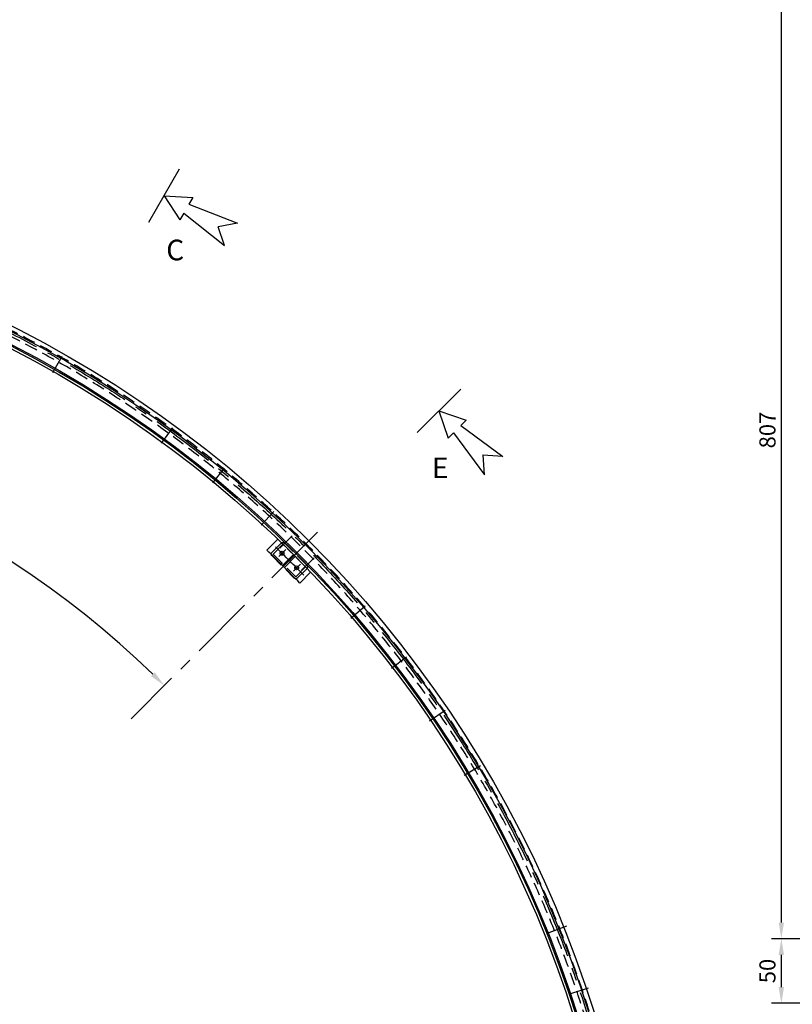
# Model space of a CAD drawing. Extents: x -33442 to -12417, y -5503 to 9347.
# Drawn here: x -26138 to -23144, y 1636 to 5450 of the extents above; entities that cross this region are included whole.
import ezdxf

# ---------------------------------------------------------------- set-up
doc = ezdxf.new("R2010")
doc.units = 0
doc.header["$LTSCALE"] = 200
doc.header["$MEASUREMENT"] = 0
doc.linetypes.add('CENTER', pattern=[2, 1.25, -0.25, 0.25, -0.25])
doc.linetypes.add('HIDDEN', pattern=[0.375, 0.25, -0.125])
doc.layers.get('0').update_dxf_attribs({"linetype": 'CONTINUOUS'})
doc.layers.get('DEFPOINTS').update_dxf_attribs({"linetype": 'CONTINUOUS'})
for name, color, linetype in [('ASSI', 1, 'CENTER'), ('NASCOSTE', 1, 'HIDDEN'), ('QUOTE', 1, 'CONTINUOUS')]:
    doc.layers.add(name, color=color, linetype=linetype)
doc.styles.get("Standard").update_dxf_attribs({"font": 'romans.shx'})
doc.dimstyles.new('STYLE25', dxfattribs={"dimscale": 25, "dimtxt": 2.5, "dimasz": 2.5, "dimexe": 1.5, "dimexo": 1.5, "dimgap": 0.9, "dimtad": 1, "dimtxsty": 'STANDARD', "dimcen": 2, "dimclrd": 1, "dimclre": 256, "dimclrt": 256, "dimazin": 3, "dimtfac": 1, "dimtmove": 0, "dimatfit": 3, "dimtolj": 1, "dimtzin": 0})
doc.dimstyles.new('STYLE25020', dxfattribs={"dimscale": 25, "dimtxt": 2.5, "dimasz": 2.5, "dimexe": 1.5, "dimexo": 1.5, "dimgap": 0.9, "dimtad": 1, "dimlfac": 0.2, "dimtxsty": 'STANDARD', "dimcen": 2, "dimclrd": 1, "dimclre": 256, "dimclrt": 256, "dimazin": 3, "dimtfac": 1, "dimtmove": 0, "dimatfit": 3, "dimtolj": 1, "dimtzin": 0})

# ---------------------------------------------------------------- blocks, each defined once
blk = doc.blocks.new('TUBO140X70X8')
for p, q in [((-70, -25), (-70, 25)), ((-62, -25), (-62, 25)), ((-60, 35), (60, 35)), ((-60, 27), (60, 27)), ((62, 25), (62, -25)), ((70, 25), (70, -25)), ((60, -27), (-60, -27)), ((60, -35), (-60, -35))]:
    blk.add_line(p, q)
for centre, radius, start, end in [((-60, 25), 10, 90, 180), ((-60, 25), 2, 90, 180), ((60, 25), 10, 0, 90), ((60, 25), 2, 0, 90), ((-60, -25), 10, 180, 270), ((-60, -25), 2, 180, 270), ((60, -25), 2, 270, 0), ((60, -25), 10, 270, 0)]:
    blk.add_arc(centre, radius, start, end)
blk = doc.blocks.new('*D7')
at = {"color": 1, "linetype": 'BYBLOCK'}
blk.add_arc((-27931.8, -718.7), 3662.5, 45.9778, 89.0222, dxfattribs=at)
for points in [[(-27869.4, 2932.9), (-27869.2, 2953.7), (-27931.8, 2943.8)], [(-25379.3, 1922.3), (-25393.9, 1907.5), (-25342, 1871.1)]]:
    blk.add_solid(points, dxfattribs=at)
at = {"layer": 'DEFPOINTS', "color": 0, "linetype": 'BYBLOCK'}
for p in [(-27931.8, 3899.7), (-26100.5, 2453.1), (-24748.1, 2465), (-25471.3, 1741.8), (-27931.8, -5303.4)]:
    blk.add_point(p, dxfattribs=at)
at = {"linetype": 'BYBLOCK', "insert": (-26509.6, 2714.7), "char_height": 62.5, "attachment_point": 5, "rotation": 337.5}
blk.add_mtext('\\A1;45°', dxfattribs=at)
blk = doc.blocks.new('*D49')
at = {"linetype": 'BYBLOCK'}
for p, q in [((-22913.9, 5552.4), (-23302.8, 5552.4)), ((-22913.9, 1517.4), (-23302.8, 1517.4))]:
    blk.add_line(p, q, dxfattribs=at)
at = {"color": 1, "linetype": 'BYBLOCK'}
blk.add_line((-23265.3, 5489.9), (-23265.3, 1579.9), dxfattribs=at)
for points in [[(-23275.7, 5489.9), (-23254.9, 5489.9), (-23265.3, 5552.4)], [(-23275.7, 1579.9), (-23254.9, 1579.9), (-23265.3, 1517.4)]]:
    blk.add_solid(points, dxfattribs=at)
at = {"layer": 'DEFPOINTS', "color": 0, "linetype": 'BYBLOCK'}
for p in [(-22876.4, 5552.4), (-23265.3, 1517.4), (-22876.4, 1517.4)]:
    blk.add_point(p, dxfattribs=at)
at = {"linetype": 'BYBLOCK', "insert": (-23319.1, 3487.8), "char_height": 62.5, "attachment_point": 5, "rotation": 90}
blk.add_mtext('\\A1;807', dxfattribs=at)
blk = doc.blocks.new('*D59')
at = {"linetype": 'BYBLOCK'}
for p, q in [((-22835.4, 1890.2), (-23224.3, 1890.2)), ((-21001.7, 1640.2), (-23224.3, 1640.2))]:
    blk.add_line(p, q, dxfattribs=at)
at = {"color": 1, "linetype": 'BYBLOCK'}
blk.add_line((-23186.8, 1827.7), (-23186.8, 1702.7), dxfattribs=at)
for points in [[(-23197.2, 1827.7), (-23176.4, 1827.7), (-23186.8, 1890.2)], [(-23197.2, 1702.7), (-23176.4, 1702.7), (-23186.8, 1640.2)]]:
    blk.add_solid(points, dxfattribs=at)
at = {"layer": 'DEFPOINTS', "color": 0, "linetype": 'BYBLOCK'}
for p in [(-22797.9, 1890.2), (-23186.8, 1640.2), (-20964.2, 1640.2)]:
    blk.add_point(p, dxfattribs=at)
at = {"linetype": 'BYBLOCK', "insert": (-23240.6, 1765.2), "char_height": 62.5, "attachment_point": 5, "rotation": 90}
blk.add_mtext('\\A1;50', dxfattribs=at)
blk = doc.blocks.new('*D128')
at = {"color": 1, "linetype": 'BYBLOCK'}
blk.add_arc((-27931.8, 45.6), 3662.5, 270.9778, 314.0222, dxfattribs=at)
for points in [[(-25393.9, -2580.5), (-25379.3, -2595.4), (-25342, -2544.1)], [(-27869.2, -3626.7), (-27869.4, -3605.9), (-27931.8, -3616.9)]]:
    blk.add_solid(points, dxfattribs=at)
at = {"layer": 'DEFPOINTS', "color": 0, "linetype": 'BYBLOCK'}
for p in [(-27931.8, 4630.4), (-25471.3, -2414.9), (-24748.1, -3138), (-26983.9, -3492.1), (-27931.8, -4572.7)]:
    blk.add_point(p, dxfattribs=at)
at = {"linetype": 'BYBLOCK', "insert": (-26550.8, -3288.4), "char_height": 62.5, "attachment_point": 5, "rotation": 22.5}
blk.add_mtext('\\A1;45°', dxfattribs=at)

msp = doc.modelspace()

# ---------------------------------------------------------------- linework, layer by layer
for p, q in [((-25638.12, 4665.456), (-25519.001, 4871.777)), ((-25578.846, 4768.123), (-25467.243, 4761.424)), ((-25578.846, 4768.123), (-25517.243, 4674.821)), ((-25467.243, 4761.424), (-25482.243, 4735.443)), ((-25482.243, 4735.443), (-25294.038, 4661.424)), ((-25502.243, 4700.802), (-25517.243, 4674.821)), ((-25502.243, 4700.802), (-25344.038, 4574.821)), ((-25294.038, 4661.424), (-25369.669, 4647.112)), ((-25344.038, 4574.821), (-25369.459, 4647.476)), ((-24597.439, 3850.891), (-24428.978, 4019.351)), ((-24513.612, 3934.717), (-24478.257, 3828.651)), ((-24513.612, 3934.717), (-24407.546, 3899.362)), ((-24407.546, 3899.362), (-24428.759, 3878.149)), ((-24428.759, 3878.149), (-24266.124, 3757.941)), ((-24457.043, 3849.865), (-24478.257, 3828.651)), ((-24457.043, 3849.865), (-24336.835, 3687.23)), ((-24266.124, 3757.941), (-24342.882, 3763.691)), ((-24336.835, 3687.23), (-24342.586, 3763.988))]:
    msp.add_line(p, q)
at = {"color": 1, "linetype": 'CENTER'}
for p, q in [((-25974.408, 4145.161), (-26010.441, 4081.667)), ((-25546.549, 3868.78), (-25589.612, 3809.827)), ((-25345.201, 3712.654), (-25391.573, 3656.267)), ((-25153.134, 3545.244), (-25202.663, 3491.607)), ((-24799.336, 3178.806), (-24854.678, 3131.19)), ((-24638.768, 2980.984), (-24696.748, 2936.618)), ((-24489.803, 2774.282), (-24550.231, 2733.314)), ((-24352.932, 2559.382), (-24415.609, 2521.944)), ((-24352.932, 2559.382), (-24415.609, 2521.944)), ((-24019.172, 1939.298), (-24087.334, 1913.144)), ((-23934.757, 1698.902), (-24004.305, 1676.699))]:
    msp.add_line(p, q, dxfattribs=at)
at = {"color": 7, "linetype": 'CONTINUOUS'}
for p, q in [((-25138.003, 3437.605), (-25180.439, 3395.17)), ((-25077.247, 3378.154), (-25119.673, 3335.727)), ((-25070.175, 3371.083), (-25112.602, 3328.656)), ((-25010.724, 3310.326), (-25053.159, 3267.89))]:
    msp.add_line(p, q, dxfattribs=at)
for radius in [4455, 4435, 4390, 4385, 4375]:
    msp.add_circle((-28167.301, 281.028), radius, dxfattribs=at)
at = {"color": 1, "linetype": 'CENTER'}
msp.add_circle((-28167.301, 281.028), 4428.005, dxfattribs=at)
at = {"linetype": 'CONTINUOUS'}
for centre in [(-25121.569, 3383.329), (-25065, 3326.76)]:
    msp.add_circle(centre, 7.5, dxfattribs=at)
at = {"color": 1, "linetype": 'HIDDEN'}
for radius, start in [(4417.228, 283.543912), (4439.028, 283.526286)]:
    msp.add_arc((-28167.301, 281.028), radius, start, 76.692054, dxfattribs=at)
at = {"color": 7, "linetype": 'CONTINUOUS'}
msp.add_arc((-28167.301, 281.028), 4315, 43.804868, 46.195132, dxfattribs=at)
at = {"layer": 'ASSI'}
for p, q in [((-24983.665, 3464.665), (-25706.811, 2741.518)), ((-25082.266, 3450.916), (-25130.344, 3402.838)), ((-25106.702, 3398.196), (-25134.133, 3370.765)), ((-24997.413, 3366.064), (-25045.491, 3317.985)), ((-25050.134, 3341.627), (-25077.564, 3314.197))]:
    msp.add_line(p, q, dxfattribs=at)
msp.add_arc((-28167.301, 281.028), 4347.5, 43.941755, 46.001899, dxfattribs=at)

# ---------------------------------------------------------------- block references
at = {"layer": 'NASCOSTE', "linetype": 'CONTINUOUS', "xscale": -1, "rotation": 315}
msp.add_blockref('TUBO140X70X8', (-25093.154, 3355.175), dxfattribs=at)

# ---------------------------------------------------------------- texts
at = {"layer": 'QUOTE', "color": 7, "linetype": 'CONTINUOUS'}
for s, p in [('C', (-25570.382, 4517.861)), ('E', (-24540.627, 3674.177))]:
    msp.add_text(s, height=80, dxfattribs=at).set_placement(p)

# ---------------------------------------------------------------- dimensions: what is measured, and where the dimension line sits
at = {"layer": 'QUOTE'}
dim = msp.add_linear_dim(base=(-23186.823, 1890.166), p1=(-22797.94, 5925.166), p2=(-22797.94, 1890.166), angle=90, dimstyle='STYLE25020', dxfattribs=at)
dim.commit()
dim.dimension.update_dxf_attribs({"geometry": '*D49', "text_midpoint": (-23186.823, 3860.551), "dimtype": 160, "insert": (78.506, 372.718)})
at = {"layer": 'QUOTE', "linetype": 'CONTINUOUS'}
for base, line1, line2, picture, middle, set_off in [((-26336.058, 3452.834), ((-28167.301, 4899.368), (-28167.301, -4303.712)), ((-24983.665, 3464.665), (-25706.811, 2741.518)), '*D7', (-26745.159, 3714.383), (-235.519, 999.71)), ((-27219.38, -3256.662), ((-28167.301, -4337.312), (-28167.301, 4865.768)), ((-24983.665, -2902.608), (-25706.811, -2179.462)), '*D128', (-26786.298, -3053.01), (-235.519, 235.406))]:
    dim = msp.add_angular_dim_2l(base=base, line1=line1, line2=line2, dimstyle='STYLE25', override={"dimadec": 2}, dxfattribs=at)
    dim.commit()
    dim.dimension.update_dxf_attribs({"geometry": picture, "text_midpoint": middle, "insert": set_off})
at = {"layer": 'QUOTE'}
dim = msp.add_linear_dim(base=(-23186.823, 1640.166), p1=(-22797.94, 1890.166), p2=(-20964.213, 1640.166), angle=90, dimstyle='STYLE25020', dxfattribs=at)
dim.commit()
dim.dimension.update_dxf_attribs({"geometry": '*D59', "text_midpoint": (-23240.573, 1765.166)})

doc.saveas('drawing.dxf')
